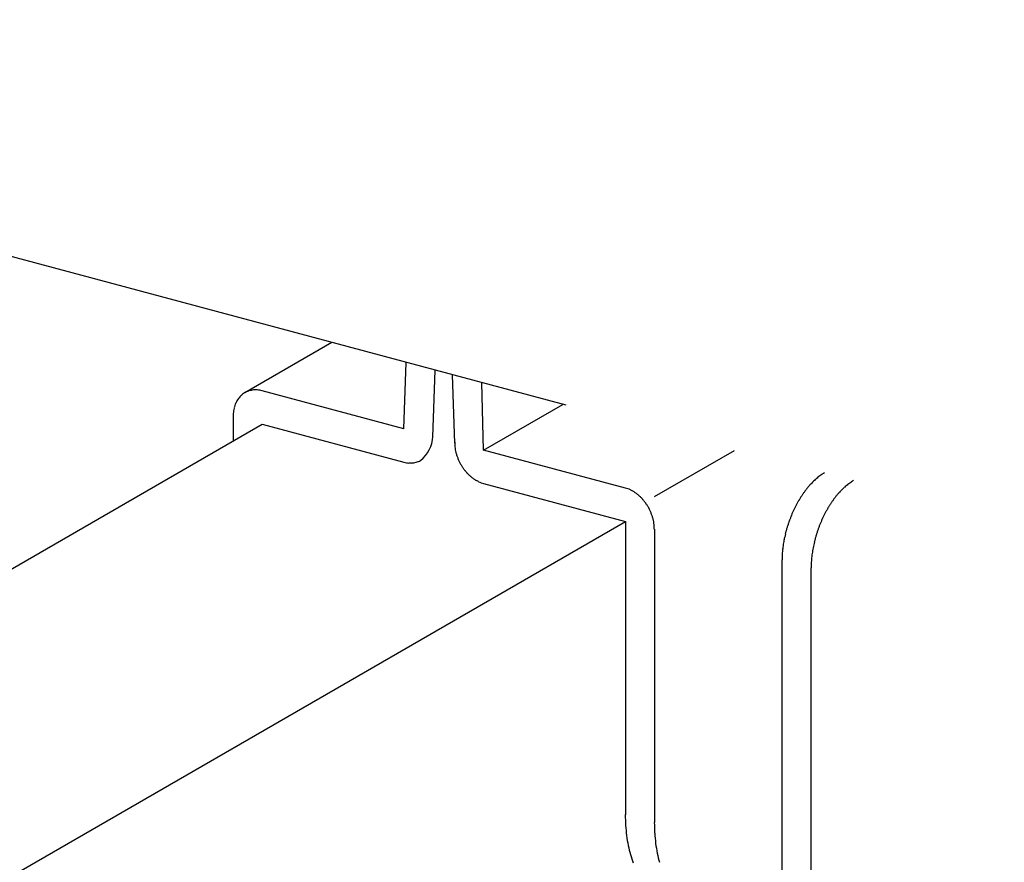
# Model space of a CAD drawing. Extents: x 50 to 4150, y 55 to 2915.
# Drawn here: x 1161 to 1173, y 1700 to 1711 of the extents above; entities that cross this region are included whole.
import ezdxf

# ---------------------------------------------------------------- set-up
doc = ezdxf.new("R2010")
doc.units = 0
doc.header["$LTSCALE"] = 10
doc.header["$MEASUREMENT"] = 0
doc.linetypes.add('DASHED1', pattern=[2.5, 1.25, -1.25])
for name, color, linetype in [('_6-2_太線１', 7, 'CONTINUOUS'), ('_6-9_ハッチ', 7, 'CONTINUOUS'), ('_6-A_中線', 7, 'CONTINUOUS'), ('_6-B_太線１', 7, 'CONTINUOUS')]:
    doc.layers.add(name, color=color, linetype=linetype)

msp = doc.modelspace()

# ---------------------------------------------------------------- linework, layer by layer
at = {"layer": '_6-2_太線１', "color": 3, "linetype": 'Continuous'}
for p, q in [((1149.032, 1696.84), (1163.939, 1705.447)), ((1149.032, 1692.92), (1168.576, 1704.204))]:
    msp.add_line(p, q, dxfattribs=at)
at = {"layer": '_6-9_ハッチ', "color": 4, "linetype": 'DASHED1'}
msp.add_line((1264.412, 1679.807), (1149.446, 1710.612), dxfattribs=at)
at = {"layer": '_6-A_中線', "color": 7, "linetype": 'Continuous'}
for p, q in [((1164.829, 1706.49), (1163.717, 1705.848)), ((1165.748, 1705.389), (1165.778, 1706.236)), ((1166.118, 1705.28), (1166.149, 1706.136)), ((1166.397, 1705.205), (1166.371, 1706.077)), ((1166.767, 1705.115), (1166.742, 1705.977)), ((1165.748, 1705.389), (1163.939, 1705.873)), ((1166.767, 1705.115), (1167.779, 1705.699)), ((1163.568, 1705.546), (1163.568, 1705.232)), ((1163.939, 1705.447), (1165.748, 1704.962)), ((1168.576, 1704.631), (1166.767, 1705.115)), ((1168.947, 1704.522), (1169.969, 1705.112)), ((1166.767, 1704.689), (1168.576, 1704.204)), ((1168.576, 1704.204), (1168.576, 1700.458)), ((1168.947, 1704.105), (1168.947, 1700.359))]:
    msp.add_line(p, q, dxfattribs=at)
for centre, radius, start, end in [((1163.86, 1705.612), 0.276, 131.4464, 137.8265), ((1163.853, 1705.619), 0.266, 124.9019, 131.4408), ((1163.85, 1705.624), 0.261, 118.264, 124.8951), ((1163.849, 1705.624), 0.26, 111.6086, 118.2567), ((1163.851, 1705.621), 0.263, 105.0134, 111.6015), ((1163.853, 1705.613), 0.271, 98.5503, 105.0072), ((1163.855, 1705.601), 0.284, 92.2788, 98.5454), ((1163.855, 1705.584), 0.3, 86.2426, 92.2755), ((1163.854, 1705.564), 0.321, 80.4681, 86.2409), ((1163.85, 1705.54), 0.345, 74.9661, 80.4678), ((1163.843, 1705.514), 0.372, 74.9659, 74.9668), ((1163.927, 1705.57), 0.356, 155.579, 160.9622), ((1163.904, 1705.58), 0.331, 149.9245, 155.5791), ((1163.885, 1705.591), 0.309, 144.002, 149.9234), ((1163.87, 1705.602), 0.29, 137.8307, 143.9994), ((1164.044, 1705.546), 0.476, 175.5847, 180.0233), ((1164.013, 1705.549), 0.445, 170.9453, 175.5871), ((1163.983, 1705.553), 0.414, 166.0779, 170.9475), ((1163.954, 1705.561), 0.384, 160.9611, 166.0797), ((1164.074, 1705.546), 0.505, 180.0208, 180.023), ((1165.69, 1705.316), 0.43, 309.0539, 356.4497), ((1166.902, 1705.215), 0.505, 180.0208, 184.2828), ((1166.93, 1705.217), 0.533, 184.2802, 188.3926), ((1166.954, 1705.221), 0.558, 188.3901, 192.3798), ((1166.974, 1705.225), 0.579, 192.3773, 196.271), ((1165.844, 1705.321), 0.372, 254.9659, 254.9668), ((1165.837, 1705.295), 0.345, 254.9661, 260.4678), ((1165.833, 1705.271), 0.321, 260.4681, 266.2409), ((1165.832, 1705.251), 0.3, 266.2426, 272.2755), ((1165.833, 1705.234), 0.284, 272.2788, 278.5454), ((1165.834, 1705.222), 0.271, 278.5503, 285.0072), ((1165.836, 1705.214), 0.263, 285.0134, 291.6015), ((1165.838, 1705.211), 0.26, 291.6086, 298.2567), ((1166.99, 1705.23), 0.595, 196.2686, 200.0921), ((1167, 1705.233), 0.605, 200.0898, 203.8687), ((1167.004, 1705.235), 0.61, 203.8664, 207.6259), ((1167.003, 1705.234), 0.609, 207.6236, 211.3885), ((1166.997, 1705.231), 0.601, 211.3862, 215.1815), ((1166.986, 1705.223), 0.588, 215.1792, 219.0302), ((1166.972, 1705.212), 0.57, 219.0278, 222.9602), ((1166.955, 1705.196), 0.548, 222.9577, 226.9978), ((1166.937, 1705.177), 0.521, 226.9953, 231.1698), ((1166.919, 1705.155), 0.493, 231.1672, 235.5032), ((1166.902, 1705.129), 0.462, 235.5007, 240.025), ((1166.887, 1705.103), 0.431, 240.0227, 244.7612), ((1166.874, 1705.075), 0.401, 244.7592, 249.7354), ((1166.864, 1705.048), 0.372, 249.7339, 254.9668), ((1166.857, 1705.022), 0.345, 254.9661, 255.034), ((1168.486, 1704.298), 0.345, 74.9661, 75.034), ((1168.479, 1704.272), 0.372, 69.7339, 74.9668), ((1168.469, 1704.245), 0.401, 64.7592, 69.7354), ((1168.456, 1704.217), 0.431, 60.0227, 64.7612), ((1168.441, 1704.19), 0.462, 55.5007, 60.025), ((1168.424, 1704.165), 0.493, 51.1672, 55.5032), ((1168.406, 1704.143), 0.521, 46.9953, 51.1698), ((1168.388, 1704.124), 0.548, 42.9577, 46.9978), ((1168.371, 1704.108), 0.57, 39.0278, 42.9602), ((1168.357, 1704.097), 0.588, 35.1792, 39.0302), ((1168.346, 1704.089), 0.601, 31.3862, 35.1815), ((1168.34, 1704.085), 0.609, 27.6236, 31.3885), ((1168.339, 1704.085), 0.61, 23.8664, 27.6259), ((1168.343, 1704.087), 0.605, 20.0898, 23.8687), ((1168.353, 1704.09), 0.595, 16.2686, 20.0921), ((1168.369, 1704.095), 0.579, 12.3773, 16.271), ((1168.389, 1704.099), 0.558, 8.3901, 12.3798), ((1168.413, 1704.103), 0.533, 4.2802, 8.3926), ((1168.441, 1704.105), 0.505, 0.0208, 4.2828), ((1168.471, 1704.105), 0.476, 359.9763, 0.0233), ((1170.821, 1700.459), 2.246, 179.9688, 183.4684), ((1170.572, 1700.444), 1.996, 183.4628, 187.2482), ((1171.192, 1700.36), 2.246, 179.9688, 183.4684), ((1170.326, 1700.413), 1.748, 187.2418, 191.3774), ((1170.943, 1700.345), 1.996, 183.4628, 187.2482), ((1170.093, 1700.365), 1.51, 191.3701, 195.9296), ((1170.697, 1700.313), 1.748, 187.2418, 191.3774), ((1169.881, 1700.305), 1.29, 195.9216, 200.9871), ((1170.464, 1700.266), 1.51, 191.3701, 195.9296)]:
    msp.add_arc(centre, radius, start, end, dxfattribs=at)
at = {"layer": '_6-B_太線１', "color": 3, "linetype": 'Continuous'}
for p, q in [((1170.577, 1694.806), (1170.577, 1703.713)), ((1170.948, 1694.707), (1170.948, 1703.614))]:
    msp.add_line(p, q, dxfattribs=at)
for centre, radius, start, end in [((1171.411, 1704.318), 0.586, 120.0189, 122.7184), ((1171.669, 1704.011), 0.988, 136.2465, 138.152), ((1171.624, 1704.054), 0.926, 134.2572, 136.2473), ((1171.581, 1704.098), 0.864, 132.1746, 134.258), ((1171.541, 1704.142), 0.804, 129.9895, 132.1755), ((1171.503, 1704.187), 0.746, 127.6918, 129.9904), ((1171.469, 1704.232), 0.69, 125.2714, 127.6928), ((1171.438, 1704.275), 0.636, 122.7174, 125.2724), ((1171.84, 1704.132), 0.69, 125.2714, 127.6928), ((1171.809, 1704.176), 0.636, 122.7174, 125.2724), ((1171.782, 1704.218), 0.586, 120.0189, 122.7184), ((1171.907, 1703.822), 1.292, 145.0793, 146.673), ((1171.859, 1703.855), 1.234, 143.4369, 145.0799), ((1171.811, 1703.891), 1.174, 141.7392, 143.4375), ((1171.763, 1703.929), 1.113, 139.9797, 141.7398), ((1171.715, 1703.969), 1.051, 138.1513, 139.9803), ((1172.086, 1703.87), 1.051, 138.1513, 139.9803), ((1172.04, 1703.911), 0.988, 136.2465, 138.152), ((1171.995, 1703.954), 0.926, 134.2572, 136.2473), ((1171.952, 1703.999), 0.864, 132.1746, 134.258), ((1171.912, 1704.043), 0.804, 129.9895, 132.1755), ((1171.874, 1704.088), 0.746, 127.6918, 129.9904), ((1172.076, 1703.72), 1.49, 151.2107, 152.6599), ((1172.038, 1703.741), 1.446, 149.733, 151.2111), ((1171.997, 1703.765), 1.399, 148.2219, 149.7335), ((1171.953, 1703.792), 1.347, 146.6724, 148.2224), ((1172.278, 1703.723), 1.292, 145.0793, 146.673), ((1172.23, 1703.756), 1.234, 143.4369, 145.0799), ((1172.182, 1703.792), 1.174, 141.7392, 143.4375), ((1172.134, 1703.83), 1.113, 139.9797, 141.7398), ((1172.165, 1703.676), 1.589, 155.4881, 156.8764), ((1172.14, 1703.688), 1.561, 154.0839, 155.4885), ((1172.11, 1703.702), 1.528, 152.6595, 154.0843), ((1172.447, 1703.62), 1.49, 151.2107, 152.6599), ((1172.409, 1703.641), 1.446, 149.733, 151.2111), ((1172.367, 1703.665), 1.399, 148.2219, 149.7335), ((1172.324, 1703.693), 1.347, 146.6724, 148.2224), ((1172.209, 1703.658), 1.636, 160.981, 162.3423), ((1172.207, 1703.659), 1.634, 159.6188, 160.9813), ((1172.199, 1703.662), 1.625, 158.2517, 159.6191), ((1172.184, 1703.668), 1.61, 156.8761, 158.2521), ((1172.555, 1703.568), 1.61, 156.8761, 158.2521), ((1172.536, 1703.577), 1.589, 155.4881, 156.8764), ((1172.511, 1703.588), 1.561, 154.0839, 155.4885), ((1172.481, 1703.603), 1.528, 152.6595, 154.0843), ((1172.177, 1703.667), 1.604, 165.075, 166.4547), ((1172.194, 1703.663), 1.621, 163.7054, 165.0753), ((1172.205, 1703.66), 1.632, 162.342, 163.7058), ((1172.58, 1703.559), 1.636, 160.981, 162.3423), ((1172.578, 1703.56), 1.634, 159.6188, 160.9813), ((1172.569, 1703.563), 1.625, 158.2517, 159.6191), ((1172.091, 1703.685), 1.516, 169.2578, 170.6904), ((1172.126, 1703.679), 1.551, 167.8473, 169.2582), ((1172.155, 1703.673), 1.58, 166.4543, 167.8477), ((1172.526, 1703.573), 1.58, 166.4543, 167.8477), ((1172.548, 1703.568), 1.604, 165.075, 166.4547), ((1172.565, 1703.563), 1.621, 163.7054, 165.0753), ((1172.576, 1703.56), 1.632, 162.342, 163.7058), ((1171.906, 1703.708), 1.329, 175.1597, 176.7237), ((1171.958, 1703.703), 1.382, 173.6363, 175.1602), ((1172.007, 1703.698), 1.431, 172.1479, 173.6367), ((1172.052, 1703.692), 1.476, 170.6899, 172.1484), ((1172.423, 1703.592), 1.476, 170.6899, 172.1484), ((1172.462, 1703.586), 1.516, 169.2578, 170.6904), ((1172.497, 1703.579), 1.551, 167.8473, 169.2582), ((1171.791, 1703.713), 1.214, 178.3322, 179.9931), ((1171.85, 1703.711), 1.273, 176.7232, 178.3328), ((1172.221, 1703.612), 1.273, 176.7232, 178.3328), ((1172.277, 1703.609), 1.329, 175.1597, 176.7237), ((1172.329, 1703.604), 1.382, 173.6363, 175.1602), ((1172.378, 1703.599), 1.431, 172.1479, 173.6367), ((1172.162, 1703.613), 1.214, 178.3322, 179.9931)]:
    msp.add_arc(centre, radius, start, end, dxfattribs=at)

doc.saveas('drawing.dxf')
